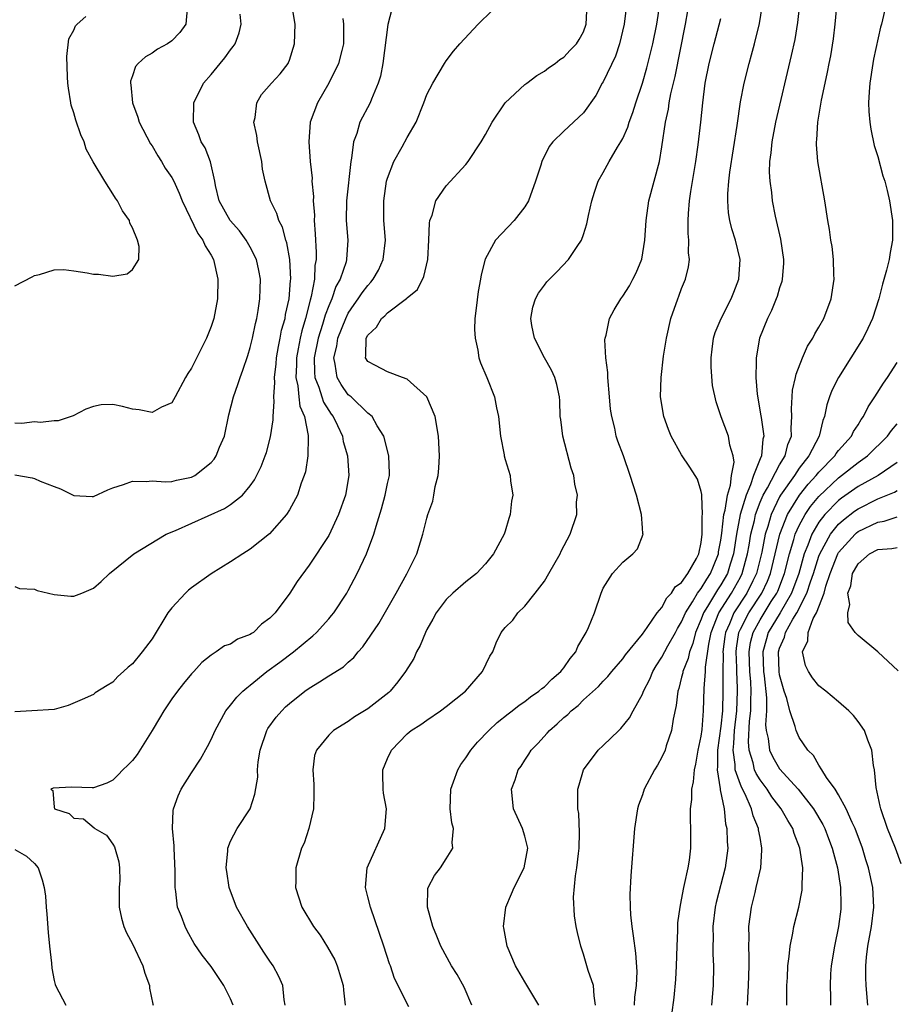
# Model space of a CAD drawing. Units: inches. Extents: x 2568125 to 2571000, y 1496265 to 1497000.
# Drawn here: x 2569887 to 2569977, y 1496429 to 1496529 of the extents above; entities that cross this region are included whole.
import ezdxf

# ---------------------------------------------------------------- set-up
doc = ezdxf.new("R2010")
doc.units = ezdxf.units.IN
doc.header["$MEASUREMENT"] = 0
doc.layers.add('LD25681494_2ft', color=182, linetype='Continuous')

msp = doc.modelspace()

# ---------------------------------------------------------------- linework, layer by layer
at = {"layer": 'LD25681494_2ft'}
for points, elevation in [([(2569954.01, 1496428.01), (2569954.23, 1496429.77), (2569954.4, 1496431.6), (2569954.49, 1496433), (2569954.55, 1496435), (2569954.62, 1496436.62), (2569954.62, 1496437), (2569954.63, 1496437.37), (2569954.85, 1496439), (2569955, 1496439.74), (2569955.23, 1496441), (2569955.31, 1496441.31), (2569955.66, 1496443), (2569955.79, 1496443.79), (2569955.94, 1496445), (2569955.94, 1496445.94), (2569955.95, 1496447), (2569955.9, 1496447.9), (2569955.91, 1496449), (2569956.05, 1496449.95), (2569956.03, 1496451), (2569956.23, 1496451.77), (2569956.3, 1496453), (2569956.45, 1496453.55), (2569956.7, 1496455), (2569957, 1496456.4), (2569957.1, 1496457.1), (2569957.24, 1496459), (2569957.29, 1496461.29), (2569957.44, 1496463), (2569957.44, 1496463.44), (2569957.78, 1496465.78), (2569958.03, 1496467), (2569958.8, 1496469), (2569960.09, 1496471), (2569961, 1496472.64), (2569961.18, 1496473), (2569961.72, 1496475), (2569961.89, 1496475.89), (2569962.07, 1496477), (2569962.42, 1496478.42), (2569962.54, 1496479), (2569963, 1496480.27), (2569963.31, 1496481), (2569963.75, 1496481.75), (2569965, 1496484.09), (2569965.57, 1496485), (2569965.85, 1496486.15), (2569966.21, 1496487), (2569966.18, 1496487.82), (2569966.26, 1496489), (2569966.22, 1496489.78), (2569966.27, 1496491), (2569966.31, 1496491.69), (2569966.62, 1496493), (2569966.67, 1496493.33), (2569967.34, 1496495), (2569967.83, 1496496.17), (2569968.37, 1496497), (2569968.58, 1496497.42), (2569969, 1496498.1), (2569969.5, 1496499), (2569970.25, 1496501), (2569970.55, 1496503), (2569970.52, 1496503.48), (2569970.49, 1496505), (2569970.35, 1496506.35), (2569970.23, 1496507), (2569970.08, 1496508.08), (2569969.92, 1496509), (2569969.62, 1496511), (2569968.89, 1496515), (2569968.75, 1496516.75), (2569968.75, 1496517), (2569968.79, 1496517.21), (2569968.9, 1496519), (2569969.27, 1496521.27), (2569969.63, 1496523), (2569969.89, 1496524.11), (2569970.05, 1496525), (2569970.21, 1496525.79), (2569970.49, 1496527.51), (2569970.67, 1496529), (2569971.04, 1496533)], 8774), ([(2569887, 1496471.69), (2569887.48, 1496471.48), (2569889, 1496471.42), (2569889.27, 1496471.27), (2569891, 1496470.86), (2569892.69, 1496470.69), (2569893, 1496470.69), (2569893.82, 1496471), (2569895, 1496471.49), (2569895.81, 1496472.19), (2569896.65, 1496473), (2569899.12, 1496475), (2569902.44, 1496477), (2569903.38, 1496477.38), (2569908.38, 1496479.62), (2569909, 1496480.03), (2569910.22, 1496481), (2569911, 1496481.95), (2569911.44, 1496482.56), (2569912.1, 1496483.9), (2569912.53, 1496485), (2569912.65, 1496485.35), (2569913.08, 1496486.92), (2569913.34, 1496488.66), (2569913.33, 1496489), (2569913.45, 1496490.55), (2569913.39, 1496491), (2569913.51, 1496492.49), (2569913.47, 1496493), (2569913.64, 1496494.36), (2569913.69, 1496495), (2569913.87, 1496496.13), (2569914.06, 1496497), (2569914.2, 1496497.8), (2569914.55, 1496499), (2569914.6, 1496499.4), (2569914.98, 1496501), (2569915.12, 1496502.88), (2569915.14, 1496503), (2569915.03, 1496505), (2569914.72, 1496506.72), (2569914.62, 1496507), (2569914.3, 1496508.3), (2569913.9, 1496509), (2569913.7, 1496509.7), (2569913.08, 1496511), (2569912.53, 1496513), (2569912.24, 1496514.24), (2569912.18, 1496515), (2569911.73, 1496517), (2569911.67, 1496517.67), (2569911.36, 1496519), (2569911.49, 1496519.49), (2569911.66, 1496521), (2569912.16, 1496521.84), (2569913.17, 1496523), (2569914.05, 1496523.95), (2569914.86, 1496525), (2569914.91, 1496525.09), (2569915, 1496525.34), (2569915.53, 1496527), (2569915.57, 1496529), (2569915.24, 1496531)], 8752), ([(2569904.58, 1496530.58), (2569904.44, 1496529), (2569903.83, 1496528.17), (2569903, 1496527.3), (2569902.57, 1496527), (2569901.55, 1496526.45), (2569901, 1496526.04), (2569900.32, 1496525.68), (2569899.57, 1496525), (2569899.3, 1496524.7), (2569899, 1496523.75), (2569898.8, 1496523.2), (2569898.78, 1496523), (2569898.82, 1496522.82), (2569898.99, 1496521), (2569899.54, 1496519.54), (2569899.68, 1496519), (2569900.82, 1496516.82), (2569901, 1496516.59), (2569901.59, 1496515.59), (2569901.95, 1496515), (2569902.33, 1496514.33), (2569903, 1496513.37), (2569903.2, 1496513), (2569903.76, 1496511.76), (2569904.05, 1496511), (2569905.65, 1496507.66), (2569906.18, 1496507), (2569906.41, 1496506.41), (2569907, 1496505.46), (2569907.25, 1496505), (2569907.69, 1496503), (2569907.66, 1496501), (2569907.27, 1496499), (2569907, 1496498.19), (2569906.54, 1496497), (2569906.04, 1496495.96), (2569905, 1496493.93), (2569904.62, 1496493.38), (2569904.39, 1496493), (2569903.34, 1496491), (2569903, 1496490.41), (2569901.96, 1496489.96), (2569901, 1496489.42), (2569899.68, 1496489.68), (2569899, 1496489.77), (2569897.97, 1496490.03), (2569897, 1496490.22), (2569895.8, 1496490.2), (2569895, 1496490.04), (2569894.23, 1496489.77), (2569892.93, 1496489.07), (2569891.42, 1496488.58), (2569891, 1496488.56), (2569889.62, 1496488.38), (2569889, 1496488.45), (2569887.7, 1496488.3), (2569887, 1496488.34)], 8748), ([(2569925.45, 1496530.55), (2569925.02, 1496528.97), (2569924.52, 1496525), (2569924.28, 1496523.72), (2569924.06, 1496523), (2569923.36, 1496521.36), (2569923.23, 1496521), (2569922.18, 1496519), (2569921.87, 1496517.87), (2569921.54, 1496517), (2569921.34, 1496515.34), (2569921.26, 1496515), (2569920.83, 1496511), (2569920.79, 1496509), (2569920.95, 1496507), (2569920.83, 1496505), (2569920.78, 1496504.78), (2569920.16, 1496503), (2569919.73, 1496502.27), (2569919.31, 1496501), (2569919, 1496500.29), (2569918.65, 1496499.35), (2569918.38, 1496498.38), (2569917.94, 1496497), (2569917.53, 1496495), (2569917.54, 1496493.54), (2569917.59, 1496493), (2569917.99, 1496492.01), (2569918.29, 1496491), (2569918.47, 1496490.47), (2569919, 1496489.63), (2569919.26, 1496489.26), (2569919.45, 1496489), (2569919.9, 1496488.1), (2569920.4, 1496487), (2569920.47, 1496486.47), (2569920.92, 1496485), (2569921.07, 1496483), (2569920.73, 1496481), (2569920.01, 1496479), (2569919, 1496476.89), (2569917, 1496473.85), (2569915.8, 1496472.2), (2569915.05, 1496471), (2569913.54, 1496469), (2569913, 1496468.44), (2569912.16, 1496467.84), (2569911.33, 1496467), (2569911.13, 1496466.87), (2569911, 1496466.77), (2569909.71, 1496466.29), (2569909, 1496465.79), (2569908.39, 1496465.61), (2569907.54, 1496465), (2569907, 1496464.69), (2569906.06, 1496463.94), (2569905.24, 1496463), (2569905, 1496462.76), (2569904.2, 1496461.8), (2569903.57, 1496461), (2569903, 1496460.22), (2569902.18, 1496459), (2569901.75, 1496458.25), (2569901, 1496457), (2569899.46, 1496454.54), (2569899, 1496453.95), (2569898.53, 1496453.47), (2569897.99, 1496453), (2569897.53, 1496452.47), (2569897, 1496451.92), (2569896.37, 1496451.63), (2569895, 1496451.15), (2569894.86, 1496451.14), (2569892.78, 1496451.22), (2569890.89, 1496451.11), (2569890.67, 1496451), (2569890.87, 1496450.87), (2569891, 1496449.17), (2569891.03, 1496449), (2569892.54, 1496448.54), (2569893, 1496448.04), (2569894, 1496448), (2569895.08, 1496447.08), (2569895.14, 1496447), (2569896.33, 1496446.33), (2569897, 1496445.39), (2569897.14, 1496445.14), (2569897.61, 1496443.61), (2569897.67, 1496443), (2569897.7, 1496441.7), (2569897.63, 1496441), (2569897.62, 1496439), (2569897.86, 1496437.86), (2569898.1, 1496437), (2569898.37, 1496436.37), (2569899, 1496435.26), (2569900.04, 1496433), (2569900.26, 1496432.26), (2569900.71, 1496431), (2569900.74, 1496430.74), (2569901.08, 1496429.08), (2569901.11, 1496429)], 8756), ([(2569914.57, 1496429), (2569914.46, 1496429.54), (2569914.34, 1496431), (2569913.92, 1496431.92), (2569913.34, 1496433), (2569913, 1496433.47), (2569912.39, 1496434.39), (2569910.71, 1496437), (2569909.61, 1496439), (2569908.86, 1496441), (2569908.61, 1496442.61), (2569908.56, 1496443), (2569908.73, 1496444.73), (2569908.73, 1496445), (2569909, 1496445.7), (2569909.65, 1496447), (2569911, 1496449), (2569911.48, 1496450.52), (2569911.77, 1496452.23), (2569911.75, 1496453), (2569911.81, 1496453.81), (2569912.02, 1496455), (2569912.7, 1496457), (2569912.8, 1496457.2), (2569913.65, 1496458.35), (2569914.21, 1496459), (2569914.61, 1496459.4), (2569915, 1496459.74), (2569916.57, 1496461), (2569917, 1496461.32), (2569918.06, 1496461.94), (2569919, 1496462.57), (2569920.51, 1496463.49), (2569921, 1496463.96), (2569921.57, 1496464.43), (2569922.02, 1496465), (2569922.49, 1496465.51), (2569924.11, 1496467.89), (2569925.9, 1496471), (2569926.98, 1496472.98), (2569928, 1496475), (2569928.62, 1496477), (2569929, 1496478.65), (2569929.1, 1496479), (2569929.61, 1496480.39), (2569929.74, 1496481), (2569929.87, 1496481.87), (2569930.17, 1496483), (2569930.25, 1496483.75), (2569930.3, 1496485), (2569930.21, 1496487), (2569929.87, 1496489), (2569929.02, 1496491.02), (2569927, 1496492.82), (2569926.54, 1496493), (2569925, 1496493.55), (2569923.78, 1496494.22), (2569923, 1496494.6), (2569922.74, 1496495), (2569922.8, 1496495.2), (2569922.84, 1496497), (2569923, 1496497.3), (2569923.88, 1496498.12), (2569924.38, 1496499), (2569924.72, 1496499.28), (2569925, 1496499.59), (2569926.95, 1496501.05), (2569927, 1496501.12), (2569928.06, 1496501.94), (2569928.72, 1496503.28), (2569929.12, 1496505), (2569929.23, 1496507), (2569929.28, 1496508.72), (2569929.33, 1496509), (2569929.55, 1496509.55), (2569929.93, 1496511), (2569931, 1496512.53), (2569933, 1496514.71), (2569933.22, 1496515), (2569934.54, 1496517), (2569935, 1496517.77), (2569935.67, 1496519), (2569937, 1496521), (2569939, 1496522.84), (2569939.23, 1496523), (2569940.23, 1496523.77), (2569941, 1496524.22), (2569941.43, 1496524.57), (2569942.1, 1496525), (2569942.59, 1496525.41), (2569943, 1496525.64), (2569943.65, 1496526.35), (2569944.28, 1496527), (2569944.56, 1496527.44), (2569945, 1496528.24), (2569945.26, 1496529), (2569945.37, 1496531)], 8760), ([(2569949.33, 1496530.67), (2569949.14, 1496529), (2569948.67, 1496527), (2569948.25, 1496525.75), (2569947, 1496523.13), (2569946.91, 1496523), (2569946.25, 1496521.75), (2569945, 1496519.98), (2569943, 1496518.09), (2569941.88, 1496517), (2569941.48, 1496516.52), (2569940.74, 1496515), (2569940.64, 1496514.64), (2569940.11, 1496513), (2569939.37, 1496511), (2569939, 1496510.37), (2569937.93, 1496509), (2569936.02, 1496507), (2569934.95, 1496505.05), (2569934.54, 1496503.46), (2569934.49, 1496503), (2569934.26, 1496501.74), (2569934.04, 1496500.04), (2569933.92, 1496499), (2569933.89, 1496497.89), (2569933.94, 1496497), (2569934.23, 1496495.77), (2569934.32, 1496495), (2569934.48, 1496494.48), (2569935.12, 1496493), (2569935.92, 1496491), (2569936.11, 1496489.89), (2569936.32, 1496489), (2569936.54, 1496487), (2569936.89, 1496485.11), (2569936.9, 1496485), (2569937, 1496484.64), (2569937.52, 1496483), (2569937.54, 1496482.46), (2569937.79, 1496481), (2569937.64, 1496480.36), (2569937.52, 1496479), (2569937.38, 1496478.62), (2569937, 1496477.31), (2569936.9, 1496477), (2569935.83, 1496475), (2569935, 1496473.98), (2569934.08, 1496473), (2569933, 1496472.16), (2569931.68, 1496471), (2569931, 1496470.34), (2569929.96, 1496469), (2569929.64, 1496468.36), (2569929, 1496467.28), (2569928.86, 1496467), (2569928.33, 1496465.67), (2569927.97, 1496465), (2569927.67, 1496464.33), (2569926.85, 1496463), (2569926.06, 1496461.94), (2569925.26, 1496461), (2569925.12, 1496460.88), (2569923, 1496459.19), (2569921.62, 1496458.38), (2569921, 1496457.9), (2569919.48, 1496457), (2569919, 1496456.53), (2569917.76, 1496455), (2569917.57, 1496454.43), (2569917.38, 1496453), (2569917.49, 1496451.49), (2569917.48, 1496451), (2569917.5, 1496450.5), (2569917.44, 1496449), (2569916.96, 1496447), (2569916.49, 1496445.51), (2569916.23, 1496445), (2569915.64, 1496443), (2569915.64, 1496441.64), (2569915.63, 1496441), (2569916.26, 1496439), (2569917.45, 1496437), (2569918.12, 1496436.12), (2569918.89, 1496434.89), (2569919.62, 1496433.62), (2569919.88, 1496433), (2569920.23, 1496431.77), (2569920.49, 1496431), (2569920.52, 1496430.52), (2569920.69, 1496429)], 8762), ([(2569927.18, 1496428.82), (2569927, 1496429.13), (2569926.1, 1496431), (2569925.72, 1496431.72), (2569925.31, 1496433), (2569925.22, 1496433.22), (2569924.64, 1496435), (2569923.25, 1496439), (2569923, 1496440.02), (2569922.74, 1496441), (2569922.91, 1496443), (2569924.72, 1496447), (2569924.89, 1496449), (2569924.6, 1496450.6), (2569924.55, 1496451), (2569924.53, 1496452.53), (2569924.54, 1496453), (2569925, 1496454.13), (2569925.41, 1496455), (2569927, 1496456.65), (2569927.43, 1496457), (2569928.39, 1496457.61), (2569929, 1496458.06), (2569930.42, 1496459), (2569931, 1496459.44), (2569932.95, 1496461), (2569934.69, 1496463), (2569935.43, 1496464.57), (2569935.73, 1496465), (2569936.08, 1496465.92), (2569936.6, 1496467), (2569937, 1496467.49), (2569937.77, 1496468.23), (2569938.29, 1496469), (2569939, 1496469.66), (2569940.08, 1496471), (2569941, 1496472.22), (2569941.47, 1496473), (2569942.6, 1496475), (2569942.72, 1496475.28), (2569943.63, 1496477), (2569944.3, 1496479), (2569944.29, 1496480.29), (2569944.37, 1496481), (2569944.1, 1496482.1), (2569944.01, 1496483), (2569943.75, 1496483.75), (2569942.87, 1496487), (2569942.69, 1496488.69), (2569942.63, 1496489), (2569942.59, 1496490.59), (2569942.55, 1496491), (2569942.27, 1496492.27), (2569942.07, 1496493), (2569941.74, 1496493.74), (2569941.01, 1496495), (2569939.98, 1496497), (2569939.73, 1496498.27), (2569939.63, 1496499), (2569939.84, 1496500.16), (2569940.11, 1496501), (2569940.42, 1496501.58), (2569941, 1496502.39), (2569941.27, 1496502.73), (2569942.26, 1496503.74), (2569943.47, 1496505), (2569944.35, 1496506.35), (2569944.8, 1496507), (2569945, 1496507.57), (2569945.35, 1496508.65), (2569945.49, 1496509.49), (2569945.84, 1496511), (2569946.13, 1496511.87), (2569946.48, 1496513), (2569947, 1496513.9), (2569947.6, 1496515), (2569948.46, 1496516.46), (2569948.81, 1496517), (2569949, 1496517.35), (2569949.51, 1496518.49), (2569949.64, 1496519), (2569950.01, 1496519.99), (2569950.32, 1496521), (2569951, 1496522.99), (2569951.45, 1496524.55), (2569952.06, 1496527), (2569952.48, 1496529), (2569952.79, 1496531)], 8764), ([(2569946.23, 1496429), (2569946.07, 1496429.93), (2569946, 1496431), (2569945.48, 1496432.52), (2569945.35, 1496433), (2569945, 1496434.2), (2569944.71, 1496435), (2569944.39, 1496436.39), (2569944.26, 1496437), (2569944.09, 1496438.09), (2569943.99, 1496439.99), (2569944.17, 1496442.17), (2569944.31, 1496443), (2569944.47, 1496444.47), (2569944.54, 1496445), (2569944.6, 1496446.6), (2569944.52, 1496448.52), (2569944.43, 1496449), (2569944.4, 1496449.6), (2569944.43, 1496451), (2569944.54, 1496451.46), (2569945, 1496453), (2569946.5, 1496455), (2569947, 1496455.46), (2569948.59, 1496457), (2569948.81, 1496457.19), (2569949.7, 1496458.3), (2569950.06, 1496459), (2569951, 1496460.71), (2569951.09, 1496460.91), (2569951.11, 1496461), (2569951.76, 1496462.24), (2569952.06, 1496463), (2569952.42, 1496463.58), (2569953, 1496464.46), (2569953.61, 1496465.61), (2569954.39, 1496467), (2569954.59, 1496467.41), (2569955, 1496468.06), (2569955.39, 1496469), (2569956.11, 1496470.11), (2569956.63, 1496471), (2569957, 1496471.48), (2569957.57, 1496472.43), (2569957.96, 1496473), (2569958.25, 1496473.75), (2569958.75, 1496475), (2569958.78, 1496475.22), (2569959, 1496476.39), (2569959.11, 1496477.11), (2569959.32, 1496479), (2569959.45, 1496479.45), (2569959.68, 1496481), (2569959.99, 1496481.99), (2569960.09, 1496483), (2569960.35, 1496484.35), (2569960.27, 1496485), (2569959.92, 1496486.08), (2569959.79, 1496487), (2569959.02, 1496488.98), (2569958.51, 1496490.51), (2569958.16, 1496492.16), (2569958.02, 1496494.02), (2569958.02, 1496495), (2569958.12, 1496495.88), (2569958.26, 1496497), (2569958.43, 1496497.57), (2569959.04, 1496499), (2569960.07, 1496501), (2569960.32, 1496501.68), (2569960.85, 1496503), (2569960.99, 1496505), (2569960.49, 1496507), (2569960.13, 1496508.13), (2569959.92, 1496509), (2569959.78, 1496509.78), (2569959.7, 1496511), (2569959.7, 1496511.7), (2569959.81, 1496513), (2569959.92, 1496513.92), (2569960.67, 1496518.67), (2569961, 1496521.08), (2569961.37, 1496523), (2569961.88, 1496525), (2569962.13, 1496525.87), (2569962.43, 1496527), (2569962.93, 1496529.07), (2569963.23, 1496530.77)], 8770), ([(2569967.02, 1496530.98), (2569966.83, 1496529.18), (2569966.54, 1496527.46), (2569966.19, 1496525.81), (2569964.58, 1496519), (2569964.19, 1496517), (2569964.1, 1496515.9), (2569963.97, 1496515), (2569963.93, 1496513.93), (2569963.99, 1496513), (2569964.16, 1496511.84), (2569964.24, 1496511), (2569964.56, 1496509.44), (2569965.1, 1496507.1), (2569965.4, 1496505), (2569965.4, 1496504.6), (2569965.27, 1496503), (2569965.23, 1496502.77), (2569965, 1496502.14), (2569964.75, 1496501.25), (2569964.65, 1496501), (2569964.18, 1496499.82), (2569963.76, 1496499), (2569962.96, 1496497), (2569962.59, 1496495), (2569962.61, 1496494.61), (2569962.57, 1496493), (2569962.7, 1496491.3), (2569963.09, 1496489.09), (2569963.1, 1496488.9), (2569963.38, 1496487), (2569963.3, 1496486.7), (2569963.14, 1496485), (2569963, 1496484.69), (2569962.35, 1496483), (2569962.03, 1496482.03), (2569961.57, 1496481), (2569960.99, 1496479), (2569960.6, 1496477), (2569960.28, 1496475), (2569959.95, 1496473.95), (2569959.67, 1496473), (2569959, 1496471.84), (2569958.66, 1496471.34), (2569957.63, 1496469.63), (2569957.23, 1496469), (2569957, 1496468.36), (2569956.43, 1496467), (2569956.14, 1496465.86), (2569955.79, 1496465), (2569955.66, 1496464.34), (2569955.12, 1496463), (2569955.11, 1496462.89), (2569955, 1496462.43), (2569954.71, 1496461.29), (2569954.6, 1496461), (2569954.46, 1496459.54), (2569954.14, 1496458.14), (2569953.97, 1496457), (2569953.44, 1496455.44), (2569953.31, 1496455), (2569953, 1496454.27), (2569952.54, 1496453.46), (2569952.25, 1496453), (2569951.19, 1496451), (2569951, 1496450.43), (2569950.61, 1496449.39), (2569950.5, 1496449), (2569950.19, 1496447), (2569949.81, 1496442.19), (2569949.73, 1496440.27), (2569949.75, 1496439), (2569949.79, 1496438.21), (2569949.91, 1496437), (2569950.07, 1496436.07), (2569950.31, 1496434.31), (2569950.44, 1496432.44), (2569950.36, 1496431), (2569950.2, 1496429.8), (2569950.15, 1496429)], 8772), ([(2569887, 1496483.06), (2569888.74, 1496482.74), (2569889, 1496482.68), (2569889.57, 1496482.43), (2569891, 1496481.86), (2569891.63, 1496481.63), (2569893, 1496480.95), (2569894.86, 1496480.86), (2569895, 1496480.86), (2569896.47, 1496481.53), (2569897, 1496481.74), (2569898.08, 1496482.08), (2569899, 1496482.43), (2569900.38, 1496482.38), (2569901, 1496482.44), (2569902.34, 1496482.34), (2569903, 1496482.38), (2569903.49, 1496482.51), (2569905, 1496482.82), (2569905.34, 1496483), (2569907, 1496484.31), (2569907.33, 1496484.67), (2569907.53, 1496485), (2569907.88, 1496485.88), (2569908.36, 1496487), (2569908.83, 1496489.17), (2569909.28, 1496491), (2569909.74, 1496492.26), (2569909.97, 1496493), (2569910.26, 1496493.74), (2569910.76, 1496495.24), (2569911, 1496496.04), (2569911.22, 1496497), (2569911.52, 1496498.48), (2569911.66, 1496499), (2569911.81, 1496499.81), (2569911.98, 1496501), (2569912.02, 1496502.02), (2569912.03, 1496503), (2569911.88, 1496503.88), (2569911.64, 1496505), (2569911, 1496506.27), (2569910.59, 1496507), (2569909.92, 1496507.92), (2569908.95, 1496509), (2569907.84, 1496511), (2569907.45, 1496512.55), (2569907.38, 1496513), (2569906.96, 1496514.96), (2569906.4, 1496516.4), (2569906, 1496517), (2569905.74, 1496517.74), (2569905.2, 1496519), (2569905.25, 1496521), (2569906.24, 1496523), (2569907, 1496523.87), (2569907.92, 1496525), (2569908.42, 1496525.58), (2569909, 1496526.4), (2569909.27, 1496526.73), (2569909.46, 1496527), (2569909.88, 1496528.12), (2569910.07, 1496529), (2569909.98, 1496530.02)], 8750), ([(2569887, 1496502.33), (2569888.76, 1496503.24), (2569889, 1496503.38), (2569889.5, 1496503.5), (2569891, 1496503.97), (2569892, 1496504), (2569893, 1496503.87), (2569894.36, 1496503.64), (2569895, 1496503.51), (2569895.53, 1496503.53), (2569897, 1496503.33), (2569898.44, 1496503.56), (2569899, 1496504.01), (2569899.63, 1496505), (2569899.67, 1496506.33), (2569899.49, 1496507), (2569899, 1496508.25), (2569898.72, 1496508.72), (2569898.67, 1496509), (2569897.96, 1496509.96), (2569897.47, 1496511), (2569897.26, 1496511.26), (2569897, 1496511.71), (2569896.16, 1496513), (2569894.98, 1496514.98), (2569894.26, 1496516.26), (2569894.05, 1496517), (2569893.72, 1496517.72), (2569893.22, 1496519.22), (2569893, 1496519.98), (2569892.75, 1496520.75), (2569892.7, 1496521), (2569892.47, 1496522.47), (2569892.4, 1496523), (2569892.36, 1496523.64), (2569892.28, 1496525.72), (2569892.49, 1496527.51), (2569893, 1496528.4), (2569893.17, 1496528.83), (2569893.34, 1496529), (2569894.22, 1496529.78)], 8746), ([(2569920.43, 1496529.57), (2569920.51, 1496529), (2569920.5, 1496527), (2569920.33, 1496526.33), (2569920.01, 1496525), (2569919.01, 1496523), (2569917.86, 1496521), (2569917.12, 1496519), (2569916.96, 1496517), (2569917.1, 1496515), (2569917.3, 1496513.3), (2569917.29, 1496513), (2569917.45, 1496511.45), (2569917.43, 1496511), (2569917.54, 1496509.54), (2569917.53, 1496509), (2569917.63, 1496507.63), (2569917.72, 1496505.72), (2569917.71, 1496505), (2569917.59, 1496504.41), (2569917.54, 1496503), (2569917.23, 1496501.23), (2569917.12, 1496500.88), (2569916.63, 1496499), (2569916.25, 1496497.75), (2569916.1, 1496497), (2569915.9, 1496495.9), (2569915.72, 1496495), (2569915.73, 1496494.27), (2569915.65, 1496493), (2569915.86, 1496492.14), (2569915.97, 1496491), (2569916.07, 1496490.07), (2569916.53, 1496489), (2569916.92, 1496487.08), (2569916.92, 1496487), (2569916.91, 1496486.91), (2569916.88, 1496485), (2569916.62, 1496483.38), (2569916.5, 1496483), (2569916.2, 1496482.2), (2569915.81, 1496481), (2569915, 1496479.49), (2569914.69, 1496479), (2569912.96, 1496477.04), (2569911, 1496475.47), (2569910.23, 1496475), (2569909, 1496474.18), (2569907, 1496472.96), (2569905, 1496471.53), (2569904.7, 1496471.3), (2569904.41, 1496471), (2569903, 1496469.49), (2569902.6, 1496469), (2569901, 1496466.34), (2569899.97, 1496465), (2569899, 1496463.8), (2569898.56, 1496463.44), (2569898.07, 1496463), (2569897.49, 1496462.51), (2569897, 1496461.92), (2569896.41, 1496461.59), (2569895.18, 1496460.82), (2569895, 1496460.68), (2569893.84, 1496460.16), (2569892.44, 1496459.56), (2569891, 1496459.15), (2569888.72, 1496459), (2569887, 1496458.9)], 8754), ([(2569909.25, 1496429), (2569909, 1496429.63), (2569908.32, 1496431), (2569907, 1496432.94), (2569906.08, 1496434.08), (2569905.28, 1496435.28), (2569904.56, 1496436.56), (2569904.35, 1496437), (2569903.98, 1496438.02), (2569903.59, 1496439), (2569903.41, 1496440.59), (2569903.33, 1496441), (2569903.35, 1496442.65), (2569903.24, 1496445), (2569903.24, 1496445.24), (2569903.06, 1496447), (2569903.15, 1496448.85), (2569903.18, 1496449), (2569903.65, 1496450.35), (2569903.97, 1496451), (2569905, 1496452.67), (2569905.92, 1496454.08), (2569906.65, 1496455.35), (2569907, 1496456.06), (2569907.42, 1496457), (2569908.52, 1496459), (2569909, 1496459.57), (2569909.62, 1496460.38), (2569910.25, 1496461), (2569910.64, 1496461.36), (2569911, 1496461.61), (2569912.69, 1496463), (2569914.03, 1496463.97), (2569915.4, 1496465), (2569917.37, 1496466.63), (2569917.76, 1496467), (2569919, 1496468.37), (2569919.29, 1496468.71), (2569919.51, 1496469), (2569920.84, 1496471), (2569921, 1496471.28), (2569921.92, 1496473), (2569922.86, 1496475), (2569923.62, 1496477), (2569923.83, 1496477.83), (2569924.39, 1496479.61), (2569924.76, 1496481), (2569925, 1496482.16), (2569925.19, 1496483), (2569925.2, 1496483.2), (2569925.15, 1496485), (2569924.62, 1496487), (2569923.95, 1496488.05), (2569923.44, 1496489), (2569923, 1496489.36), (2569921.28, 1496491), (2569921, 1496491.23), (2569920.26, 1496492.26), (2569919.85, 1496493), (2569919.67, 1496494.33), (2569919.51, 1496495), (2569919.82, 1496496.18), (2569919.94, 1496497), (2569920.74, 1496499), (2569921, 1496499.55), (2569921.59, 1496500.41), (2569922.01, 1496501), (2569922.4, 1496501.6), (2569923, 1496502.38), (2569923.31, 1496502.69), (2569923.55, 1496503), (2569924.07, 1496503.93), (2569924.56, 1496505), (2569924.79, 1496507), (2569924.64, 1496509), (2569924.61, 1496511), (2569924.91, 1496513), (2569925, 1496513.32), (2569925.66, 1496515), (2569926.5, 1496516.5), (2569927, 1496517.45), (2569927.91, 1496519), (2569928.72, 1496521), (2569929, 1496521.82), (2569929.61, 1496523), (2569930.82, 1496525), (2569931, 1496525.27), (2569931.74, 1496526.26), (2569932.38, 1496527), (2569934.25, 1496529), (2569935.63, 1496530.37)], 8758), ([(2569933.61, 1496429), (2569932.82, 1496430.82), (2569932.11, 1496432.11), (2569931.52, 1496433), (2569930.44, 1496435), (2569930.04, 1496436.04), (2569929.64, 1496437), (2569929.07, 1496439), (2569929.12, 1496440.88), (2569929.15, 1496441), (2569929.8, 1496442.2), (2569930.39, 1496443), (2569931, 1496443.92), (2569931.65, 1496445), (2569931.59, 1496445.59), (2569931.72, 1496447), (2569931.57, 1496447.57), (2569931.39, 1496449), (2569931.47, 1496451), (2569931.75, 1496451.75), (2569932.17, 1496453), (2569932.48, 1496453.52), (2569933, 1496454.21), (2569933.49, 1496455), (2569934.18, 1496455.82), (2569935.34, 1496457), (2569936.2, 1496457.8), (2569937.31, 1496458.69), (2569937.73, 1496459), (2569938.43, 1496459.57), (2569939, 1496459.94), (2569939.58, 1496460.42), (2569940.45, 1496461), (2569940.74, 1496461.26), (2569941, 1496461.44), (2569941.78, 1496462.22), (2569942.69, 1496463), (2569942.82, 1496463.18), (2569943, 1496463.39), (2569943.65, 1496464.35), (2569944.2, 1496465), (2569944.43, 1496465.57), (2569945.28, 1496467), (2569945.51, 1496467.51), (2569946.11, 1496469), (2569946.78, 1496471), (2569947, 1496471.49), (2569947.95, 1496473), (2569949, 1496474.17), (2569950.01, 1496475), (2569950.49, 1496475.51), (2569951.07, 1496477), (2569951.05, 1496477.05), (2569951, 1496477.67), (2569950.91, 1496479), (2569950.4, 1496481), (2569949.77, 1496483), (2569949.06, 1496485), (2569948.5, 1496486.5), (2569948.33, 1496487), (2569948.18, 1496487.82), (2569947.87, 1496489), (2569947.75, 1496489.75), (2569947.66, 1496491), (2569947.49, 1496493), (2569947.48, 1496493.48), (2569947.28, 1496495), (2569947.18, 1496496.82), (2569947.2, 1496497), (2569947.29, 1496497.29), (2569947.65, 1496499), (2569948.12, 1496499.88), (2569948.79, 1496501), (2569949, 1496501.28), (2569949.67, 1496502.33), (2569950.03, 1496503), (2569950.36, 1496503.64), (2569950.94, 1496505.06), (2569951.25, 1496507), (2569951.37, 1496509), (2569951.67, 1496511), (2569952.74, 1496515), (2569953, 1496516.49), (2569953.36, 1496519), (2569953.65, 1496520.35), (2569953.73, 1496521), (2569953.89, 1496521.89), (2569954.33, 1496523.67), (2569955.41, 1496529), (2569955.63, 1496530.37)], 8766), ([(2569940.45, 1496429), (2569939, 1496431.37), (2569938.06, 1496433), (2569937.21, 1496435), (2569936.87, 1496436.87), (2569936.83, 1496437), (2569937.07, 1496439), (2569937.65, 1496440.35), (2569937.91, 1496441), (2569938.93, 1496443), (2569939.3, 1496445), (2569939.26, 1496445.26), (2569939, 1496446.22), (2569938.77, 1496447), (2569937.87, 1496449), (2569937.66, 1496451), (2569938.04, 1496451.96), (2569938.34, 1496453), (2569938.63, 1496453.37), (2569939, 1496453.97), (2569939.41, 1496454.59), (2569939.65, 1496455), (2569940.33, 1496455.67), (2569941.29, 1496456.71), (2569941.52, 1496457), (2569942.32, 1496457.68), (2569943, 1496458.32), (2569943.38, 1496458.62), (2569943.75, 1496459), (2569944.45, 1496459.55), (2569945, 1496460.11), (2569946.51, 1496461.49), (2569947, 1496462.01), (2569947.49, 1496462.51), (2569947.89, 1496463), (2569949, 1496464.29), (2569949.29, 1496464.71), (2569951, 1496466.83), (2569951.49, 1496467.49), (2569952.52, 1496469), (2569953, 1496469.55), (2569953.48, 1496470.52), (2569953.96, 1496471), (2569954.35, 1496471.65), (2569955, 1496472.09), (2569955.65, 1496473), (2569956.53, 1496474.53), (2569956.76, 1496475), (2569957, 1496476.15), (2569957.11, 1496477), (2569957.11, 1496478.89), (2569957.13, 1496479), (2569957.05, 1496480.95), (2569957.07, 1496481.07), (2569957, 1496481.36), (2569956.62, 1496482.62), (2569956.4, 1496483), (2569955.85, 1496483.85), (2569955, 1496485.09), (2569953.95, 1496487), (2569953.68, 1496487.68), (2569953.18, 1496489), (2569952.85, 1496491), (2569952.9, 1496493), (2569953.17, 1496495.17), (2569953.45, 1496497), (2569953.9, 1496499), (2569954.6, 1496501), (2569954.72, 1496501.28), (2569955, 1496502.06), (2569955.39, 1496503), (2569955.72, 1496504.28), (2569955.8, 1496505), (2569955.71, 1496505.71), (2569955.75, 1496507), (2569955.68, 1496507.68), (2569955.68, 1496509), (2569955.7, 1496509.7), (2569955.81, 1496511), (2569955.94, 1496511.94), (2569956.46, 1496515), (2569956.7, 1496516.7), (2569956.96, 1496519), (2569957.15, 1496521), (2569957.42, 1496523), (2569957.82, 1496525), (2569958.33, 1496527), (2569959, 1496529.58)], 8768), ([(2569975.68, 1496530.32), (2569975.4, 1496529), (2569975.3, 1496528.7), (2569974.57, 1496525.43), (2569974.49, 1496525), (2569974.19, 1496523), (2569974.12, 1496522.12), (2569974.08, 1496521), (2569974.11, 1496520.11), (2569974.2, 1496519), (2569974.29, 1496518.29), (2569974.64, 1496516.64), (2569975, 1496515.51), (2569975.54, 1496513.54), (2569975.72, 1496513), (2569975.96, 1496512.04), (2569976.21, 1496511), (2569976.52, 1496509), (2569976.52, 1496507), (2569976.27, 1496505.73), (2569976.17, 1496505), (2569975.91, 1496503.91), (2569975.5, 1496502.5), (2569975.12, 1496501), (2569974.47, 1496499), (2569974.01, 1496497.99), (2569973.51, 1496497), (2569971.01, 1496493), (2569970.34, 1496491.66), (2569970.09, 1496491), (2569969.8, 1496490.2), (2569969.59, 1496489), (2569969.4, 1496488.6), (2569969.03, 1496487), (2569967.99, 1496485), (2569967, 1496483.73), (2569966.51, 1496483), (2569965.1, 1496481), (2569965, 1496480.83), (2569964.13, 1496479), (2569963.79, 1496477.79), (2569963.53, 1496477), (2569963.17, 1496475.17), (2569962.63, 1496473), (2569962.25, 1496472.25), (2569961.65, 1496471), (2569960.32, 1496469), (2569959.87, 1496467.87), (2569959.47, 1496467), (2569959.41, 1496466.59), (2569959.22, 1496465), (2569959.23, 1496464.77), (2569959.2, 1496463), (2569959.22, 1496461), (2569959.16, 1496459), (2569959, 1496457.44), (2569958.65, 1496455), (2569958.66, 1496453.34), (2569958.62, 1496453), (2569958.94, 1496451.06), (2569958.94, 1496450.94), (2569959.34, 1496449), (2569959.49, 1496447.49), (2569959.62, 1496447), (2569959.65, 1496445.65), (2569959.7, 1496445), (2569959.46, 1496443), (2569958.54, 1496439.46), (2569958.43, 1496439), (2569958.18, 1496437), (2569958.21, 1496435.79), (2569958.19, 1496435), (2569958.2, 1496434.2), (2569958.27, 1496433), (2569958.22, 1496431), (2569958.04, 1496429)], 8776), ([(2569961.73, 1496429), (2569961.75, 1496429.75), (2569961.84, 1496431), (2569961.89, 1496433), (2569961.9, 1496433.9), (2569961.86, 1496435), (2569961.89, 1496435.89), (2569961.87, 1496437), (2569962.01, 1496438.01), (2569962.13, 1496439), (2569962.49, 1496440.49), (2569962.62, 1496441), (2569963.07, 1496443), (2569963.2, 1496444.8), (2569963.2, 1496445), (2569963, 1496446.07), (2569962.86, 1496446.86), (2569962.85, 1496447), (2569962.3, 1496448.3), (2569962.14, 1496449), (2569961.48, 1496450.52), (2569961.14, 1496451.14), (2569961, 1496451.5), (2569960.48, 1496453), (2569960.48, 1496453.52), (2569960.25, 1496455), (2569960.33, 1496455.67), (2569960.39, 1496457), (2569960.62, 1496459), (2569960.7, 1496461), (2569960.7, 1496461.3), (2569960.62, 1496463), (2569960.62, 1496463.38), (2569960.55, 1496465), (2569960.6, 1496465.4), (2569960.85, 1496467), (2569961, 1496467.32), (2569961.86, 1496469), (2569963.19, 1496471), (2569963.77, 1496472.23), (2569964.07, 1496473), (2569965.02, 1496477), (2569965.8, 1496479), (2569967.01, 1496480.99), (2569967.9, 1496482.1), (2569968.73, 1496483), (2569969, 1496483.34), (2569970.62, 1496485), (2569970.76, 1496485.24), (2569971, 1496485.54), (2569972.33, 1496487), (2569972.53, 1496487.47), (2569973, 1496488.17), (2569973.31, 1496488.69), (2569973.56, 1496489), (2569974.02, 1496489.98), (2569974.72, 1496491), (2569975.58, 1496492.42), (2569976.01, 1496493), (2569977, 1496494.51)], 8778), ([(2569965.75, 1496429), (2569965.74, 1496430.26), (2569965.75, 1496431), (2569965.8, 1496431.8), (2569965.84, 1496433), (2569965.97, 1496433.97), (2569966.06, 1496435), (2569966.34, 1496436.34), (2569966.45, 1496437), (2569966.96, 1496439), (2569967.29, 1496440.71), (2569967.31, 1496441), (2569967.29, 1496441.29), (2569967.35, 1496443), (2569967.05, 1496445), (2569966.48, 1496446.48), (2569966.34, 1496447), (2569965.82, 1496447.82), (2569965.17, 1496449), (2569964.22, 1496450.22), (2569963.73, 1496451), (2569963, 1496451.97), (2569962.6, 1496452.6), (2569962.45, 1496453), (2569962.31, 1496453.69), (2569961.89, 1496455), (2569961.83, 1496455.83), (2569961.94, 1496457.94), (2569962.06, 1496459), (2569962.06, 1496460.06), (2569962.1, 1496461), (2569962.05, 1496461.95), (2569961.96, 1496463), (2569961.89, 1496465), (2569962.04, 1496465.96), (2569962.29, 1496467), (2569963, 1496468.29), (2569964.15, 1496470.15), (2569964.7, 1496471), (2569964.8, 1496471.2), (2569965.51, 1496473), (2569966.01, 1496475), (2569966.46, 1496476.46), (2569966.6, 1496477), (2569967, 1496477.9), (2569967.6, 1496479), (2569968.16, 1496479.84), (2569969, 1496480.85), (2569971, 1496482.77), (2569971.32, 1496483), (2569973, 1496484.33), (2569973.97, 1496485), (2569976, 1496487), (2569976.41, 1496487.59), (2569977, 1496488.26)], 8780), ([(2569977, 1496484.33), (2569975.04, 1496483), (2569973, 1496481.88), (2569971.32, 1496480.68), (2569971, 1496480.43), (2569969.61, 1496479), (2569969, 1496478.22), (2569968.28, 1496477), (2569967.88, 1496475.88), (2569967.51, 1496475), (2569966.95, 1496473), (2569966.22, 1496471), (2569965.04, 1496469), (2569963.84, 1496467), (2569963.65, 1496466.35), (2569963.27, 1496465), (2569963.35, 1496463), (2569963.41, 1496462.58), (2569963.67, 1496460.33), (2569963.67, 1496459), (2569963.57, 1496457.57), (2569963.63, 1496457), (2569963.82, 1496456.18), (2569963.95, 1496455), (2569964.29, 1496454.29), (2569965, 1496453.07), (2569966.89, 1496451), (2569968.45, 1496449), (2569969.4, 1496447.4), (2569969.6, 1496447), (2569969.98, 1496445.98), (2569970.37, 1496445), (2569970.48, 1496444.48), (2569970.89, 1496443), (2569971.2, 1496441), (2569971.23, 1496439.23), (2569971.25, 1496439), (2569971.23, 1496438.77), (2569971.02, 1496437), (2569970.6, 1496435), (2569970.27, 1496433), (2569970.2, 1496432.2), (2569970.14, 1496431), (2569970.19, 1496429.81), (2569970.18, 1496429)], 8782), ([(2569974.01, 1496429), (2569973.83, 1496431), (2569973.8, 1496431.8), (2569973.79, 1496433), (2569973.87, 1496433.87), (2569974.01, 1496435), (2569974.37, 1496437), (2569974.61, 1496439), (2569974.49, 1496441), (2569974.05, 1496443), (2569973.8, 1496443.8), (2569973.45, 1496445), (2569972.7, 1496447), (2569972.4, 1496447.6), (2569971.78, 1496449), (2569971, 1496450.44), (2569970.65, 1496451), (2569969.79, 1496452.21), (2569969.31, 1496453), (2569969, 1496453.47), (2569968.45, 1496454.45), (2569967.87, 1496455), (2569967, 1496456.29), (2569966.67, 1496457), (2569966.6, 1496457.4), (2569966.05, 1496459), (2569965.75, 1496460.25), (2569965.47, 1496461), (2569965, 1496462.68), (2569964.95, 1496463), (2569964.89, 1496465), (2569965, 1496465.38), (2569965.49, 1496466.51), (2569965.6, 1496467), (2569966.35, 1496468.35), (2569966.76, 1496469), (2569967.79, 1496471), (2569968.14, 1496472.14), (2569968.45, 1496473), (2569969, 1496474.77), (2569969.09, 1496475), (2569970.18, 1496477), (2569971, 1496478.02), (2569971.52, 1496478.48), (2569972.64, 1496479.36), (2569973, 1496479.61), (2569975, 1496480.62), (2569976.72, 1496481.29), (2569977, 1496481.45)], 8784), ([(2569977.39, 1496443.39), (2569976.81, 1496445), (2569976.01, 1496447), (2569975.31, 1496449), (2569975.27, 1496449.27), (2569974.83, 1496451.17), (2569974.67, 1496453), (2569974.57, 1496453.43), (2569974.41, 1496455), (2569973.98, 1496456.02), (2569973.65, 1496457), (2569973, 1496457.92), (2569972.52, 1496458.52), (2569972.05, 1496459), (2569971, 1496459.93), (2569969.71, 1496461), (2569969, 1496461.55), (2569968.36, 1496462.36), (2569967.93, 1496463), (2569967.63, 1496463.63), (2569967.34, 1496465), (2569967.88, 1496466.12), (2569967.9, 1496467), (2569968.43, 1496468.43), (2569968.75, 1496469), (2569969.53, 1496471), (2569969.7, 1496471.7), (2569970.15, 1496473), (2569970.92, 1496475), (2569971, 1496475.14), (2569972.69, 1496477), (2569972.85, 1496477.15), (2569973, 1496477.27), (2569975, 1496478.24), (2569975.66, 1496478.34), (2569977, 1496478.78)], 8786), ([(2569977.09, 1496463.09), (2569975.03, 1496465.03), (2569973, 1496466.68), (2569972.72, 1496467), (2569971.99, 1496467.99), (2569971.94, 1496469), (2569972.16, 1496469.84), (2569971.97, 1496471), (2569972.27, 1496471.73), (2569972.44, 1496473), (2569972.65, 1496473.35), (2569973, 1496474), (2569974.17, 1496475), (2569975, 1496475.44), (2569976.44, 1496475.56), (2569977, 1496475.66)], 8788), ([(2569887, 1496444.87), (2569888.19, 1496444.19), (2569889, 1496443.45), (2569889.36, 1496443), (2569889.77, 1496441.77), (2569889.97, 1496441), (2569890.11, 1496440.11), (2569890.17, 1496439), (2569890.26, 1496438.26), (2569890.4, 1496436.4), (2569890.53, 1496435), (2569890.72, 1496433.28), (2569890.75, 1496432.75), (2569891, 1496431.49), (2569891.09, 1496431.09), (2569891.13, 1496431), (2569892.18, 1496429)], 8754)]:
    msp.add_lwpolyline(points, dxfattribs=dict(at, elevation=elevation))

doc.saveas('drawing.dxf')
